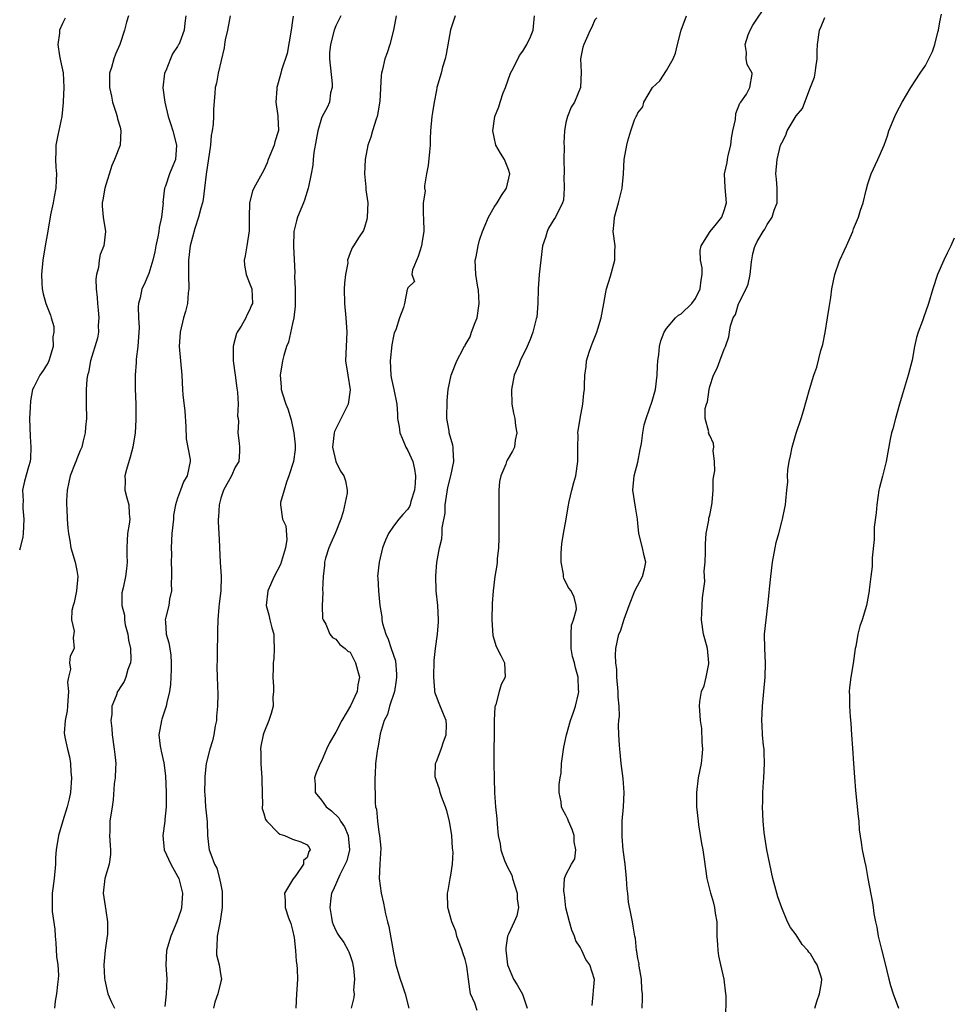
# Model space of a CAD drawing. Units: inches. Extents: x 2607000 to 2610000, y 1506000 to 1509000.
# Drawn here: x 2608745 to 2608875, y 1507862 to 1507998 of the extents above; entities that cross this region are included whole.
import ezdxf

# ---------------------------------------------------------------- set-up
doc = ezdxf.new("R2010")
doc.units = ezdxf.units.IN
doc.header["$MEASUREMENT"] = 0
doc.layers.add('LD26071506_2ft', color=60, linetype='Continuous')

msp = doc.modelspace()

# ---------------------------------------------------------------- linework, layer by layer
at = {"layer": 'LD26071506_2ft'}
for points, elevation in [([(2608831.6, 1507861), (2608831.64, 1507862.36), (2608831.63, 1507863), (2608831.57, 1507863.57), (2608831.49, 1507865), (2608831.16, 1507866.84), (2608831.15, 1507867), (2608831.16, 1507867.16), (2608831, 1507867.87), (2608830.86, 1507868.86), (2608830.82, 1507869), (2608830.66, 1507870.66), (2608830.58, 1507871), (2608830.37, 1507872.37), (2608830.24, 1507873), (2608830.09, 1507873.91), (2608829.72, 1507875.72), (2608829.62, 1507877), (2608829.53, 1507877.53), (2608829.44, 1507879), (2608829.22, 1507881), (2608828.96, 1507883), (2608828.84, 1507884.84), (2608828.81, 1507885), (2608828.8, 1507885.2), (2608828.84, 1507887), (2608829.02, 1507889), (2608829.08, 1507891), (2608828.94, 1507892.93), (2608828.69, 1507895), (2608828.55, 1507896.55), (2608828.48, 1507897), (2608828.44, 1507897.56), (2608828.35, 1507899), (2608828.32, 1507900.32), (2608828.37, 1507901), (2608828.43, 1507901.57), (2608828.38, 1507903), (2608828.28, 1507904.28), (2608828.27, 1507905), (2608828.09, 1507907), (2608828.06, 1507908.06), (2608827.95, 1507909), (2608827.91, 1507910.09), (2608827.96, 1507911), (2608828.36, 1507913), (2608828.57, 1507913.43), (2608829.09, 1507915.09), (2608829.8, 1507917), (2608830.57, 1507919), (2608831.66, 1507921), (2608831.92, 1507922.08), (2608832.1, 1507923), (2608831.87, 1507923.87), (2608831.64, 1507925), (2608831.14, 1507927), (2608831, 1507928.43), (2608830.93, 1507929), (2608830.68, 1507930.68), (2608830.31, 1507933), (2608830.49, 1507935), (2608831, 1507936.92), (2608831.33, 1507938.67), (2608831.52, 1507939.52), (2608831.7, 1507941), (2608831.89, 1507942.11), (2608832.14, 1507943), (2608833, 1507945.4), (2608833.45, 1507947), (2608833.69, 1507949), (2608833.72, 1507950.28), (2608833.76, 1507951), (2608833.91, 1507951.91), (2608834.02, 1507953), (2608834.21, 1507953.79), (2608834.68, 1507955), (2608835, 1507955.5), (2608836.23, 1507957), (2608836.64, 1507957.36), (2608837, 1507957.53), (2608838.49, 1507959), (2608839, 1507959.67), (2608839.67, 1507961), (2608839.79, 1507962.21), (2608839.93, 1507963), (2608839.94, 1507963.94), (2608839.71, 1507965), (2608839.66, 1507966.34), (2608839.79, 1507967), (2608841.07, 1507969), (2608841.93, 1507970.07), (2608842.66, 1507971), (2608843, 1507971.91), (2608843.32, 1507973), (2608843.12, 1507975.12), (2608843.04, 1507977), (2608843.43, 1507978.57), (2608843.47, 1507979), (2608843.58, 1507979.58), (2608843.92, 1507981), (2608844.03, 1507981.97), (2608844.22, 1507983), (2608844.56, 1507984.56), (2608844.62, 1507985.38), (2608845.17, 1507986.83), (2608845.34, 1507987), (2608846.1, 1507988.1), (2608846.59, 1507989), (2608846.88, 1507990.88), (2608846.88, 1507991), (2608846.21, 1507992.21), (2608846.05, 1507993), (2608846.13, 1507993.87), (2608845.94, 1507995), (2608846.36, 1507996.36), (2608846.62, 1507997), (2608847, 1507997.68), (2608849, 1508000.66)], 7992), ([(2608751.35, 1507998.65), (2608751, 1507997.94), (2608750.59, 1507997), (2608750.56, 1507996.56), (2608750.34, 1507995), (2608750.58, 1507993.42), (2608750.74, 1507992.74), (2608751.08, 1507991.08), (2608751.18, 1507989), (2608751.08, 1507987.08), (2608751.09, 1507986.91), (2608750.92, 1507985), (2608750.37, 1507982.37), (2608750.06, 1507981), (2608750.05, 1507980.05), (2608750, 1507979), (2608750.07, 1507977.93), (2608750.16, 1507977), (2608750.11, 1507976.11), (2608750.09, 1507975), (2608749.82, 1507973.82), (2608749.71, 1507973), (2608749.31, 1507971.31), (2608748.95, 1507969.05), (2608748.58, 1507967), (2608748.24, 1507965), (2608748.06, 1507963), (2608748.14, 1507961.86), (2608748.16, 1507961), (2608748.31, 1507960.31), (2608748.66, 1507959), (2608749.34, 1507957.34), (2608749.4, 1507957), (2608749.79, 1507955.79), (2608749.78, 1507955), (2608749.67, 1507954.33), (2608749.68, 1507953), (2608749.1, 1507951), (2608749, 1507950.78), (2608748.32, 1507949.68), (2608747.84, 1507949), (2608747, 1507947.36), (2608746.84, 1507947), (2608746.54, 1507945.46), (2608746.52, 1507944.52), (2608746.43, 1507943), (2608746.48, 1507940.48), (2608746.6, 1507939), (2608746.56, 1507937.44), (2608746.49, 1507937), (2608746.26, 1507936.26), (2608745.73, 1507934.27), (2608745.45, 1507933), (2608745.52, 1507931.52), (2608745.48, 1507931), (2608745.49, 1507930.51), (2608745.62, 1507929), (2608745.51, 1507927), (2608745.47, 1507926.53), (2608745.09, 1507925), (2608745, 1507924.69)], 8014), ([(2608760.19, 1507999), (2608759.91, 1507998.09), (2608759.63, 1507997), (2608758.97, 1507995), (2608758.35, 1507993.65), (2608758.13, 1507993), (2608757.81, 1507991.81), (2608757.55, 1507991), (2608757.54, 1507989.54), (2608757.51, 1507989), (2608757.79, 1507987.79), (2608757.95, 1507987), (2608758.43, 1507985.57), (2608758.6, 1507985), (2608758.66, 1507984.66), (2608759, 1507983.52), (2608759.13, 1507983), (2608759.02, 1507981), (2608758.22, 1507979), (2608757.84, 1507978.16), (2608756.86, 1507975), (2608756.6, 1507973.4), (2608756.51, 1507973), (2608756.5, 1507972.5), (2608756.64, 1507971), (2608756.97, 1507969), (2608756.76, 1507967), (2608756.22, 1507965.78), (2608756.08, 1507965), (2608755.99, 1507963.99), (2608755.71, 1507963), (2608755.65, 1507962.35), (2608755.7, 1507961), (2608755.82, 1507959.82), (2608755.86, 1507959), (2608755.95, 1507958.05), (2608756.03, 1507957), (2608755.94, 1507955.94), (2608755.98, 1507955), (2608755.86, 1507954.14), (2608754.91, 1507951), (2608754.6, 1507949.4), (2608754.49, 1507949), (2608754.39, 1507948.39), (2608754.27, 1507947), (2608754.31, 1507945.69), (2608754.29, 1507945), (2608754.34, 1507943), (2608754.2, 1507941.8), (2608754.14, 1507941), (2608753.89, 1507939.89), (2608753.67, 1507939), (2608753.46, 1507938.54), (2608753, 1507937.38), (2608752.88, 1507937.12), (2608752.78, 1507936.78), (2608752.08, 1507935), (2608751.87, 1507934.13), (2608751.65, 1507933), (2608751.56, 1507931.56), (2608751.54, 1507931), (2608751.58, 1507930.42), (2608751.64, 1507929), (2608751.74, 1507927.74), (2608751.82, 1507927), (2608752, 1507926), (2608752.16, 1507925), (2608752.77, 1507923), (2608753, 1507921.85), (2608753.13, 1507921), (2608752.95, 1507919), (2608752.6, 1507917.4), (2608752.46, 1507917), (2608752.29, 1507916.29), (2608752.24, 1507915), (2608752.6, 1507913.4), (2608752.47, 1507912.47), (2608752.6, 1507911), (2608752.05, 1507909.95), (2608751.98, 1507909), (2608752.13, 1507908.13), (2608751.81, 1507907), (2608751.69, 1507906.31), (2608751.84, 1507905), (2608751.76, 1507903.76), (2608751.68, 1507903), (2608751.65, 1507902.35), (2608751.35, 1507901), (2608751.24, 1507899.24), (2608751.27, 1507899), (2608751.33, 1507898.67), (2608751.69, 1507897), (2608751.96, 1507895.96), (2608752.09, 1507895), (2608752.16, 1507893.84), (2608752.24, 1507893), (2608752.09, 1507891), (2608751.92, 1507890.08), (2608751.65, 1507889), (2608751.06, 1507887.06), (2608750.46, 1507885), (2608750.13, 1507883), (2608750.04, 1507881.96), (2608750.01, 1507881), (2608749.83, 1507879), (2608749.63, 1507877.63), (2608749.56, 1507877), (2608749.54, 1507875), (2608749.56, 1507874.44), (2608749.95, 1507871.95), (2608749.97, 1507871), (2608750.05, 1507870.05), (2608750.17, 1507868.17), (2608750.33, 1507867), (2608750.42, 1507865.58), (2608750.41, 1507865), (2608750.3, 1507864.3), (2608750.16, 1507863), (2608749.98, 1507861.98), (2608749.87, 1507861)], 8012), ([(2608768.15, 1507999), (2608768.02, 1507997.98), (2608767.93, 1507997), (2608767.32, 1507995.32), (2608767.18, 1507995), (2608767.1, 1507994.9), (2608767, 1507994.73), (2608766.29, 1507993.71), (2608766.02, 1507993), (2608765.35, 1507991.35), (2608765.17, 1507991), (2608764.96, 1507988.96), (2608765.24, 1507987), (2608765.71, 1507985), (2608766.01, 1507984.01), (2608766.35, 1507983), (2608766.87, 1507981), (2608766.69, 1507979), (2608766.18, 1507977.82), (2608765.87, 1507977), (2608765.31, 1507975.31), (2608765.19, 1507975), (2608764.97, 1507973.03), (2608764.98, 1507972.98), (2608764.77, 1507971), (2608764.43, 1507969.57), (2608764.39, 1507969), (2608764.26, 1507968.26), (2608763.97, 1507967), (2608763.84, 1507966.16), (2608763.54, 1507965), (2608763, 1507963.16), (2608762.36, 1507961.64), (2608762.02, 1507961), (2608761.79, 1507959.79), (2608761.58, 1507959), (2608761.5, 1507958.5), (2608761.57, 1507957), (2608761.66, 1507955.66), (2608761.47, 1507953), (2608761.24, 1507951.24), (2608761.22, 1507950.78), (2608761.08, 1507949), (2608761.12, 1507947.12), (2608761.19, 1507945), (2608761.2, 1507943.2), (2608761.21, 1507943), (2608761.21, 1507942.79), (2608761.12, 1507941), (2608760.79, 1507939), (2608760.41, 1507937.59), (2608759.9, 1507935.9), (2608759.67, 1507935), (2608759.7, 1507934.3), (2608759.66, 1507933), (2608759.94, 1507931.94), (2608760.21, 1507931), (2608760.28, 1507929.72), (2608760.35, 1507929), (2608760.27, 1507928.27), (2608760.03, 1507927), (2608759.97, 1507926.03), (2608759.94, 1507925), (2608759.93, 1507923.93), (2608759.98, 1507923), (2608759.91, 1507922.09), (2608759.74, 1507921), (2608759.42, 1507919.42), (2608759.25, 1507918.75), (2608759.26, 1507917), (2608759.62, 1507915.62), (2608759.6, 1507915), (2608759.72, 1507914.28), (2608760.06, 1507913), (2608760.18, 1507912.18), (2608760.43, 1507911), (2608760.52, 1507909.48), (2608760.45, 1507909), (2608760.06, 1507908.06), (2608759.82, 1507907), (2608759.58, 1507906.42), (2608759, 1507905.57), (2608758.79, 1507905.21), (2608758.63, 1507905), (2608758.44, 1507904.44), (2608757.85, 1507903), (2608757.85, 1507901.85), (2608757.71, 1507901), (2608757.86, 1507899.86), (2608757.88, 1507899), (2608758.2, 1507897), (2608758.26, 1507896.26), (2608758.41, 1507895), (2608758.35, 1507894.35), (2608758.3, 1507893), (2608758.2, 1507892.2), (2608758.02, 1507889.98), (2608757.89, 1507889), (2608757.6, 1507887), (2608757.56, 1507885.56), (2608757.52, 1507885), (2608757.62, 1507883.62), (2608757.65, 1507883), (2608757.66, 1507882.34), (2608757.49, 1507881), (2608756.89, 1507879), (2608756.64, 1507877), (2608757, 1507874.55), (2608757.27, 1507873), (2608757.24, 1507871.24), (2608757.22, 1507871), (2608756.93, 1507869.07), (2608756.76, 1507867), (2608756.85, 1507865.15), (2608756.87, 1507864.87), (2608757.32, 1507863), (2608757.81, 1507861.81), (2608758.21, 1507861)], 8010), ([(2608774.29, 1507999), (2608773.92, 1507997), (2608773.63, 1507995.63), (2608773.53, 1507995), (2608773.48, 1507994.52), (2608772.63, 1507991), (2608772.4, 1507989.6), (2608772.24, 1507989), (2608772.19, 1507988.19), (2608771.99, 1507986.01), (2608771.97, 1507985), (2608771.93, 1507983.93), (2608771.8, 1507983), (2608771.68, 1507982.32), (2608771.57, 1507981), (2608770.97, 1507976.97), (2608770.76, 1507975), (2608770.54, 1507973.46), (2608770.45, 1507973), (2608770.23, 1507972.23), (2608769.93, 1507971), (2608769.41, 1507969.41), (2608768.77, 1507967), (2608768.52, 1507965), (2608768.52, 1507963), (2608768.56, 1507961), (2608768.48, 1507960.48), (2608768.36, 1507959), (2608768.12, 1507957.88), (2608767.84, 1507957), (2608767.34, 1507955), (2608767.21, 1507953), (2608767.57, 1507949), (2608767.68, 1507947), (2608767.74, 1507946.26), (2608768, 1507944), (2608768.13, 1507941.87), (2608768.17, 1507940.17), (2608768.73, 1507937.27), (2608768.74, 1507937), (2608768.35, 1507935), (2608767.84, 1507934.16), (2608767.4, 1507933), (2608767, 1507931.89), (2608766.72, 1507931), (2608766.45, 1507929.55), (2608766.41, 1507929), (2608766.22, 1507927), (2608766.12, 1507925), (2608766.13, 1507924.13), (2608766.12, 1507923), (2608766.16, 1507921.84), (2608766.16, 1507921), (2608766.09, 1507920.09), (2608766.13, 1507919), (2608765.86, 1507917.86), (2608765.77, 1507917), (2608765.35, 1507915.35), (2608765.29, 1507915), (2608765.3, 1507914.7), (2608765.42, 1507913), (2608765.8, 1507911.8), (2608765.9, 1507911), (2608766.07, 1507910.07), (2608766.12, 1507909), (2608766.12, 1507908.12), (2608766.08, 1507907), (2608766, 1507906), (2608765.87, 1507905), (2608765.49, 1507903.49), (2608765.42, 1507903), (2608764.83, 1507901.17), (2608764.76, 1507901), (2608764.41, 1507899), (2608764.58, 1507897.42), (2608764.65, 1507897), (2608764.73, 1507896.73), (2608765.09, 1507895.09), (2608765.3, 1507893.3), (2608765.39, 1507891), (2608765.42, 1507890.58), (2608765.41, 1507889), (2608765.24, 1507887.24), (2608765.24, 1507887), (2608764.94, 1507885), (2608765.11, 1507883), (2608766.04, 1507881), (2608767, 1507879.36), (2608767.17, 1507879), (2608767.7, 1507877), (2608767.58, 1507875.58), (2608767.55, 1507875), (2608767.43, 1507874.57), (2608766.9, 1507873), (2608766.05, 1507871), (2608765.46, 1507869), (2608765.38, 1507867), (2608765.5, 1507865), (2608765.39, 1507863), (2608765.24, 1507861.24)], 8008), ([(2608783.06, 1507998.94), (2608783, 1507998.34), (2608782.8, 1507997), (2608782.24, 1507993.76), (2608781.44, 1507991.44), (2608781.35, 1507991), (2608781, 1507989.67), (2608780.81, 1507989), (2608780.82, 1507988.82), (2608780.66, 1507987), (2608780.92, 1507985.08), (2608780.95, 1507984.95), (2608781.02, 1507983.02), (2608781, 1507982.91), (2608780.54, 1507981.46), (2608780.45, 1507981), (2608779.6, 1507979), (2608779.45, 1507978.55), (2608779, 1507977.54), (2608777.61, 1507975), (2608777.41, 1507974.59), (2608777, 1507973), (2608776.93, 1507971), (2608776.93, 1507969.07), (2608776.62, 1507967), (2608776.4, 1507965.6), (2608776.28, 1507965), (2608776.32, 1507964.31), (2608776.54, 1507963), (2608777, 1507961.83), (2608777.3, 1507961), (2608777.43, 1507959), (2608777.27, 1507958.73), (2608777, 1507958.04), (2608776.63, 1507957.37), (2608776.5, 1507957), (2608775.83, 1507955.83), (2608775.29, 1507955), (2608775.18, 1507954.82), (2608775, 1507954.09), (2608774.76, 1507953.24), (2608774.72, 1507953), (2608774.74, 1507952.74), (2608774.72, 1507951), (2608775, 1507949.02), (2608775.22, 1507947.22), (2608775.35, 1507946.65), (2608775.44, 1507945), (2608775.33, 1507943.33), (2608775.4, 1507943), (2608775.45, 1507942.55), (2608775.39, 1507941), (2608775.58, 1507939.58), (2608775.63, 1507939), (2608775.61, 1507938.39), (2608775.5, 1507937), (2608775, 1507936.2), (2608774.51, 1507935), (2608773.37, 1507933), (2608773, 1507931.92), (2608772.77, 1507931), (2608772.71, 1507929.29), (2608772.66, 1507929), (2608772.62, 1507928.62), (2608772.73, 1507927), (2608772.83, 1507925.17), (2608772.82, 1507925), (2608772.93, 1507923), (2608773.06, 1507921), (2608773, 1507919), (2608772.77, 1507917.23), (2608772.75, 1507916.75), (2608772.6, 1507915), (2608772.55, 1507913.45), (2608772.55, 1507912.55), (2608772.52, 1507911), (2608772.51, 1507909.49), (2608772.45, 1507908.45), (2608772.52, 1507907), (2608772.6, 1507904.6), (2608772.55, 1507903), (2608772.43, 1507901.57), (2608772.39, 1507901), (2608772.24, 1507900.24), (2608772.02, 1507899), (2608771.85, 1507898.15), (2608771.48, 1507897), (2608770.99, 1507895), (2608770.78, 1507893.22), (2608770.77, 1507893), (2608770.78, 1507892.78), (2608770.75, 1507891), (2608770.78, 1507890.78), (2608770.9, 1507889), (2608771.09, 1507886.91), (2608771.15, 1507885), (2608771.34, 1507883.34), (2608771.41, 1507883), (2608771.62, 1507882.38), (2608772.15, 1507881), (2608772.44, 1507880.44), (2608772.85, 1507879), (2608773, 1507878.13), (2608773.21, 1507877.21), (2608773.22, 1507877), (2608773.22, 1507875), (2608773, 1507873.75), (2608772.9, 1507873.1), (2608772.48, 1507871), (2608772.47, 1507869.53), (2608772.39, 1507869), (2608772.4, 1507868.4), (2608772.79, 1507867), (2608773, 1507865.5), (2608773.11, 1507865), (2608773, 1507864.69), (2608772.59, 1507863), (2608772.19, 1507861.81), (2608772.01, 1507861)], 8006), ([(2608789.71, 1507999), (2608789, 1507997.59), (2608788.78, 1507997), (2608788.24, 1507995), (2608788.14, 1507993.86), (2608788.12, 1507993), (2608788.48, 1507989.52), (2608788.48, 1507989), (2608788.28, 1507988.28), (2608788.12, 1507987), (2608787.78, 1507986.22), (2608787.12, 1507985), (2608787, 1507984.73), (2608786.48, 1507983), (2608786.25, 1507981.75), (2608785.96, 1507979.96), (2608785.85, 1507979), (2608785.79, 1507978.21), (2608785.57, 1507977), (2608785.19, 1507975.19), (2608785.17, 1507975), (2608785.13, 1507974.87), (2608785, 1507974.55), (2608784.63, 1507973.37), (2608784.49, 1507973), (2608783.68, 1507971), (2608783.53, 1507970.47), (2608783.17, 1507969), (2608783.11, 1507966.89), (2608783.29, 1507963.29), (2608783.27, 1507962.73), (2608783.36, 1507961), (2608783.37, 1507958.63), (2608783.16, 1507957), (2608783, 1507956.22), (2608782.4, 1507953.6), (2608782.13, 1507953), (2608781.76, 1507951.76), (2608781.57, 1507951), (2608781.25, 1507949), (2608781.4, 1507947.4), (2608781.42, 1507947), (2608781.57, 1507946.43), (2608782.05, 1507945), (2608782.34, 1507944.34), (2608782.78, 1507942.78), (2608783.17, 1507941), (2608783.34, 1507939.34), (2608783.36, 1507939), (2608783.34, 1507938.66), (2608783.14, 1507937), (2608782.49, 1507935), (2608782.15, 1507934.15), (2608781.8, 1507933), (2608781.31, 1507931.31), (2608781.3, 1507931), (2608781.61, 1507929), (2608782.04, 1507928.04), (2608782.17, 1507926.17), (2608782.02, 1507925), (2608781.61, 1507923.61), (2608781.32, 1507922.68), (2608780.43, 1507921), (2608779.53, 1507919), (2608779.3, 1507917), (2608779.68, 1507915.68), (2608779.82, 1507915), (2608780.1, 1507913.9), (2608780.36, 1507913), (2608780.36, 1507912.36), (2608780.45, 1507911), (2608780.38, 1507909.62), (2608780.3, 1507909), (2608780.27, 1507908.27), (2608780.26, 1507907), (2608780.34, 1507905.66), (2608780.33, 1507905), (2608780.24, 1507904.24), (2608780.27, 1507903), (2608780.03, 1507901.97), (2608779.7, 1507901), (2608779, 1507899.29), (2608778.9, 1507899), (2608778.58, 1507897.42), (2608778.54, 1507897), (2608778.57, 1507896.57), (2608778.59, 1507895), (2608778.73, 1507893), (2608778.7, 1507892.7), (2608778.79, 1507889.21), (2608778.75, 1507889), (2608778.77, 1507888.77), (2608779, 1507888.04), (2608779.21, 1507887.21), (2608779.39, 1507887), (2608781, 1507885.37), (2608781.2, 1507885.2), (2608781.87, 1507885), (2608783, 1507884.47), (2608784.14, 1507884.14), (2608785, 1507883.69), (2608785.31, 1507883.31), (2608785.45, 1507883), (2608785.23, 1507882.77), (2608785, 1507881.93), (2608784.49, 1507881.51), (2608784.53, 1507881), (2608783.45, 1507879.45), (2608783.05, 1507878.95), (2608783, 1507878.81), (2608781.88, 1507877), (2608781.98, 1507875.98), (2608781.95, 1507875), (2608782.44, 1507873.56), (2608782.74, 1507872.74), (2608783, 1507871.82), (2608783.19, 1507870.81), (2608783.38, 1507869), (2608783.51, 1507867.51), (2608783.6, 1507867), (2608783.61, 1507866.39), (2608783.66, 1507865), (2608783.57, 1507863.57), (2608783.52, 1507863), (2608783.43, 1507861)], 8004), ([(2608797.38, 1507999), (2608797.04, 1507997), (2608796.53, 1507995), (2608796.16, 1507993.84), (2608795.84, 1507993), (2608795.51, 1507991.51), (2608795.36, 1507991), (2608795.3, 1507990.7), (2608795.11, 1507987.11), (2608794.8, 1507985.2), (2608794.76, 1507985), (2608794.61, 1507984.61), (2608794.12, 1507983), (2608793.87, 1507982.13), (2608793.43, 1507981), (2608793.07, 1507979), (2608792.97, 1507977), (2608793.17, 1507975.17), (2608793.19, 1507974.81), (2608793.44, 1507973), (2608793.36, 1507971), (2608793.32, 1507970.68), (2608793, 1507969.53), (2608792.85, 1507969.15), (2608792.25, 1507968.25), (2608791.46, 1507967), (2608791.26, 1507966.74), (2608791, 1507966.02), (2608790.64, 1507965), (2608790.65, 1507964.65), (2608790.33, 1507963), (2608790.19, 1507961.81), (2608790.17, 1507961), (2608790.19, 1507959), (2608790.38, 1507957), (2608790.53, 1507955), (2608790.37, 1507951), (2608790.65, 1507949), (2608791.01, 1507946.99), (2608790.72, 1507945), (2608789, 1507941.56), (2608788.8, 1507941.2), (2608788.75, 1507941), (2608788.56, 1507939), (2608789, 1507937), (2608789.65, 1507935.65), (2608790.12, 1507935), (2608790.33, 1507934.33), (2608790.59, 1507933), (2608790.59, 1507932.59), (2608790.03, 1507930.03), (2608789.68, 1507929), (2608788.9, 1507927), (2608788.33, 1507925.67), (2608788.01, 1507925), (2608787.57, 1507923.57), (2608787.42, 1507923), (2608787.42, 1507922.58), (2608787.22, 1507921), (2608787.15, 1507919.15), (2608787.21, 1507918.79), (2608787.12, 1507917), (2608787.17, 1507915.17), (2608787.25, 1507915), (2608787.61, 1507914.39), (2608788.15, 1507913), (2608788.54, 1507912.54), (2608789, 1507912.3), (2608789.54, 1507911.54), (2608790.32, 1507911), (2608790.65, 1507910.65), (2608791, 1507910.47), (2608791.74, 1507909), (2608792, 1507908), (2608792.31, 1507907), (2608792.05, 1507905.95), (2608791.97, 1507905), (2608791.03, 1507903.03), (2608789.83, 1507901), (2608789, 1507899.38), (2608788.13, 1507897.87), (2608787.71, 1507897), (2608787, 1507895.32), (2608786.82, 1507895), (2608786.27, 1507893.73), (2608786.04, 1507893), (2608786.11, 1507892.11), (2608786.13, 1507891), (2608787, 1507889.91), (2608787.64, 1507889), (2608788.41, 1507888.41), (2608789.44, 1507887.44), (2608789.66, 1507887), (2608790.21, 1507886.21), (2608790.71, 1507885), (2608790.89, 1507883), (2608790.51, 1507881.49), (2608790.32, 1507881), (2608789.55, 1507879.55), (2608788.62, 1507877.38), (2608788.42, 1507877), (2608788.3, 1507876.3), (2608788.15, 1507875), (2608788.42, 1507873.58), (2608788.5, 1507873), (2608788.62, 1507872.62), (2608789, 1507871.8), (2608789.29, 1507871.29), (2608789.46, 1507871), (2608790.1, 1507870.1), (2608790.73, 1507869), (2608790.82, 1507868.82), (2608791, 1507868.31), (2608791.32, 1507867.32), (2608791.38, 1507867), (2608791.45, 1507866.55), (2608791.6, 1507865), (2608791.48, 1507863.48), (2608791.53, 1507863), (2608791.51, 1507862.49), (2608791.15, 1507861)], 8002), ([(2608805.58, 1507999), (2608804.95, 1507997.05), (2608804.35, 1507993.65), (2608804.19, 1507993), (2608803.85, 1507991.85), (2608803.64, 1507991), (2608803.07, 1507989), (2608803, 1507988.67), (2608802.66, 1507987), (2608802.45, 1507985.55), (2608802.35, 1507985), (2608802.19, 1507983), (2608802.13, 1507981.87), (2608802.12, 1507981), (2608802.05, 1507980.05), (2608801.84, 1507978.16), (2608801.61, 1507977), (2608801.33, 1507975.33), (2608801.34, 1507975), (2608801.41, 1507974.59), (2608801.17, 1507973), (2608801.17, 1507971.16), (2608801.2, 1507971), (2608801.18, 1507970.82), (2608801.26, 1507969), (2608801, 1507967.63), (2608800.9, 1507967), (2608800.47, 1507965.53), (2608799.68, 1507963.68), (2608799.59, 1507963), (2608799.96, 1507962.04), (2608799, 1507961.14), (2608798.98, 1507961.02), (2608798.94, 1507960.94), (2608798.56, 1507959), (2608798.42, 1507958.42), (2608797.86, 1507957), (2608797.33, 1507955.33), (2608797.1, 1507954.9), (2608797, 1507954.44), (2608796.78, 1507953.22), (2608796.56, 1507951), (2608796.65, 1507949), (2608796.7, 1507948.7), (2608797.06, 1507947), (2608797.47, 1507945), (2608797.59, 1507943.59), (2608797.59, 1507943), (2608797.82, 1507941.82), (2608797.88, 1507941), (2608798.25, 1507940.25), (2608798.74, 1507939), (2608799, 1507938.54), (2608799.69, 1507937), (2608799.93, 1507935.93), (2608800.1, 1507935), (2608800.05, 1507933.95), (2608799.95, 1507933), (2608799.43, 1507931.43), (2608799.33, 1507931), (2608799.23, 1507930.77), (2608799, 1507930.39), (2608798.34, 1507929.66), (2608797.78, 1507929), (2608797, 1507928.02), (2608796.31, 1507927), (2608795.92, 1507926.08), (2608795.51, 1507925), (2608795.03, 1507923), (2608794.82, 1507921), (2608794.85, 1507920.85), (2608794.92, 1507919), (2608795.14, 1507917), (2608795.4, 1507915.4), (2608795.41, 1507915), (2608795.51, 1507914.49), (2608795.94, 1507913), (2608796.29, 1507912.29), (2608796.72, 1507911), (2608797.28, 1507909.28), (2608797.44, 1507907.44), (2608797.45, 1507907), (2608797.41, 1507906.59), (2608797.14, 1507905), (2608796.48, 1507903), (2608796.17, 1507901.83), (2608795.72, 1507901), (2608795.15, 1507899.15), (2608794.84, 1507897.16), (2608794.78, 1507897), (2608794.73, 1507896.73), (2608794.52, 1507895), (2608794.47, 1507893.53), (2608794.44, 1507893), (2608794.45, 1507889.55), (2608794.51, 1507889), (2608794.65, 1507888.65), (2608794.78, 1507887), (2608795, 1507885.44), (2608795.09, 1507885), (2608795.24, 1507883.24), (2608795.11, 1507881), (2608795.05, 1507879), (2608795.29, 1507877), (2608795.61, 1507875.61), (2608795.9, 1507874.1), (2608796.17, 1507873), (2608796.35, 1507872.35), (2608797, 1507868.7), (2608797.36, 1507867), (2608797.95, 1507865), (2608798.24, 1507864.24), (2608798.66, 1507863), (2608799.17, 1507861)], 8000), ([(2608808.64, 1507860.64), (2608808.32, 1507861.68), (2608807.75, 1507863), (2608807.62, 1507863.62), (2608807.46, 1507865), (2608807.22, 1507866.78), (2608807.18, 1507867), (2608807, 1507867.75), (2608806.66, 1507868.66), (2608806.57, 1507869), (2608805.85, 1507871), (2608805.71, 1507871.71), (2608805.15, 1507873), (2608804.58, 1507875), (2608804.52, 1507877), (2608804.64, 1507877.36), (2608804.91, 1507879), (2608805, 1507879.48), (2608805.22, 1507881), (2608805.31, 1507882.69), (2608805.22, 1507883.22), (2608805.12, 1507885), (2608804.8, 1507887), (2608804.45, 1507888.45), (2608804.26, 1507889), (2608803.74, 1507890.26), (2608803.51, 1507891), (2608803.44, 1507891.44), (2608803, 1507892.61), (2608802.84, 1507893), (2608802.83, 1507893.17), (2608802.88, 1507895), (2608803, 1507895.28), (2608803.63, 1507897), (2608803.98, 1507898.02), (2608804.35, 1507899), (2608804.37, 1507900.37), (2608804.35, 1507901), (2608803.88, 1507902.12), (2608803.37, 1507903.37), (2608803, 1507904.35), (2608802.81, 1507904.81), (2608802.78, 1507905), (2608802.78, 1507905.22), (2608802.61, 1507907), (2608802.66, 1507909.34), (2608802.84, 1507911), (2608803.13, 1507913), (2608803.28, 1507914.72), (2608803.29, 1507915), (2608803.19, 1507917), (2608802.96, 1507919), (2608802.9, 1507921.1), (2608803.06, 1507922.94), (2608803.42, 1507925), (2608803.74, 1507926.26), (2608803.81, 1507927), (2608803.79, 1507927.79), (2608804.2, 1507929.8), (2608804.22, 1507931), (2608804.59, 1507933.41), (2608805, 1507935), (2608805.41, 1507937), (2608805.3, 1507938.7), (2608805.31, 1507939), (2608805.27, 1507939.27), (2608804.76, 1507941), (2608804.74, 1507941.26), (2608804.46, 1507943), (2608804.49, 1507945.51), (2608804.64, 1507947), (2608805.03, 1507949), (2608805.81, 1507951), (2608806.69, 1507952.69), (2608806.87, 1507953), (2608806.94, 1507953.06), (2608807, 1507953.2), (2608807.67, 1507954.33), (2608807.88, 1507955), (2608808.36, 1507956.36), (2608808.64, 1507957), (2608808.95, 1507959), (2608808.84, 1507960.84), (2608808.73, 1507961.27), (2608808.45, 1507963), (2608808.4, 1507965), (2608808.54, 1507965.46), (2608808.78, 1507967), (2608809, 1507967.78), (2608809.41, 1507969), (2608810.22, 1507971), (2608811, 1507972.36), (2608811.44, 1507973), (2608812.02, 1507973.98), (2608812.72, 1507975), (2608813.19, 1507977), (2608813, 1507977.6), (2608812.45, 1507979), (2608811.88, 1507979.88), (2608811.27, 1507981), (2608811, 1507982.12), (2608810.83, 1507983), (2608811.12, 1507985), (2608811.67, 1507986.33), (2608811.84, 1507987), (2608812.28, 1507988.28), (2608812.58, 1507989), (2608813.31, 1507991), (2608813.65, 1507991.65), (2608814.54, 1507993.46), (2608815, 1507994.07), (2608815.58, 1507995), (2608816.05, 1507996.05), (2608816.45, 1507997), (2608816.51, 1507997.49), (2608816.61, 1507999)], 7998), ([(2608825.3, 1507998.7), (2608825, 1507998.42), (2608824.61, 1507997.39), (2608824.37, 1507997), (2608823.84, 1507995.84), (2608823.48, 1507995), (2608823.37, 1507994.63), (2608823.03, 1507993), (2608823.14, 1507991.14), (2608823.03, 1507989), (2608822.21, 1507987), (2608821.73, 1507986.27), (2608821.2, 1507985), (2608821, 1507984.15), (2608820.78, 1507983), (2608820.69, 1507981.31), (2608820.75, 1507980.75), (2608820.73, 1507979), (2608820.76, 1507977.24), (2608820.75, 1507977), (2608820.7, 1507976.7), (2608820.77, 1507975), (2608820.64, 1507973.36), (2608820.53, 1507973), (2608819.55, 1507971), (2608819.32, 1507970.68), (2608818.56, 1507969.44), (2608818.38, 1507969), (2608818.14, 1507968.14), (2608817.75, 1507967), (2608817.28, 1507963), (2608817.14, 1507961), (2608817.11, 1507959), (2608816.93, 1507957.07), (2608816.86, 1507956.86), (2608816.38, 1507955), (2608816.01, 1507953.99), (2608815.62, 1507953), (2608814.64, 1507951), (2608814.44, 1507950.44), (2608813.82, 1507949), (2608813.43, 1507947), (2608813.49, 1507945), (2608813.73, 1507943.73), (2608813.88, 1507943), (2608813.98, 1507941.98), (2608814.19, 1507941), (2608813.96, 1507939.96), (2608813.87, 1507939), (2608813.57, 1507938.43), (2608812.82, 1507937.18), (2608812.75, 1507937), (2608812.64, 1507936.64), (2608811.94, 1507935), (2608811.77, 1507934.23), (2608811.68, 1507933), (2608811.68, 1507931.68), (2608811.65, 1507931), (2608811.65, 1507930.35), (2608811.66, 1507926.34), (2608811.63, 1507925), (2608811.45, 1507923.45), (2608811.43, 1507923), (2608811.39, 1507922.61), (2608811.11, 1507921), (2608810.86, 1507919), (2608810.76, 1507917.24), (2608810.7, 1507915), (2608810.82, 1507912.82), (2608811.3, 1507911.3), (2608811.96, 1507910.04), (2608812.46, 1507909), (2608812.57, 1507907), (2608812.01, 1507905.99), (2608811.71, 1507905), (2608811.23, 1507903.23), (2608811.14, 1507903), (2608811.12, 1507902.88), (2608811.04, 1507901), (2608811.03, 1507898.97), (2608810.98, 1507896.98), (2608810.99, 1507895), (2608811.07, 1507890.93), (2608811.21, 1507889), (2608811.37, 1507887.37), (2608811.43, 1507886.57), (2608811.59, 1507885), (2608811.84, 1507883.84), (2608811.95, 1507883), (2608812.46, 1507881.54), (2608812.68, 1507881), (2608812.8, 1507880.8), (2608813.46, 1507879.46), (2608813.57, 1507879), (2608814.23, 1507877), (2608814.21, 1507876.21), (2608814.4, 1507875), (2608814.16, 1507873.84), (2608813.8, 1507873), (2608813, 1507871.27), (2608812.89, 1507871), (2608812.64, 1507869.36), (2608812.64, 1507869), (2608812.7, 1507868.7), (2608812.89, 1507867), (2608813, 1507866.68), (2608813.7, 1507865), (2608814.21, 1507864.21), (2608814.94, 1507862.94), (2608815.63, 1507861)], 7996), ([(2608824.65, 1507861.35), (2608824.99, 1507864.99), (2608824.32, 1507867), (2608823.76, 1507867.76), (2608823.23, 1507869), (2608823, 1507869.46), (2608822.38, 1507870.37), (2608822.18, 1507871), (2608821.82, 1507871.82), (2608821.49, 1507873), (2608821, 1507874.94), (2608820.8, 1507876.8), (2608820.75, 1507877), (2608820.71, 1507877.29), (2608820.82, 1507879), (2608821, 1507879.52), (2608821.77, 1507881), (2608822.23, 1507881.77), (2608822.36, 1507883), (2608822.14, 1507884.14), (2608822.15, 1507885), (2608821.85, 1507885.85), (2608821.37, 1507887), (2608821.28, 1507887.28), (2608821, 1507887.83), (2608820.58, 1507888.58), (2608820.4, 1507889), (2608820.34, 1507889.66), (2608820.08, 1507891), (2608820.07, 1507892.07), (2608820.19, 1507893), (2608820.32, 1507893.68), (2608820.38, 1507895), (2608820.62, 1507896.62), (2608820.72, 1507897.28), (2608821.08, 1507899), (2608821.63, 1507901), (2608822.02, 1507902.02), (2608822.34, 1507903), (2608822.73, 1507904.73), (2608822.78, 1507905), (2608822.76, 1507905.24), (2608822.68, 1507907), (2608822.33, 1507908.33), (2608822.18, 1507909), (2608821.91, 1507909.91), (2608821.74, 1507911), (2608821.71, 1507913), (2608821.77, 1507914.23), (2608822.05, 1507915), (2608822.48, 1507916.48), (2608822.4, 1507917), (2608822.16, 1507918.16), (2608821.71, 1507919), (2608821.38, 1507919.38), (2608820.73, 1507920.73), (2608820.67, 1507921), (2608820.68, 1507921.32), (2608820.34, 1507923), (2608820.32, 1507924.32), (2608820.45, 1507925.55), (2608820.64, 1507927), (2608821.01, 1507929), (2608821.29, 1507930.71), (2608821.45, 1507931.45), (2608821.81, 1507933), (2608822.08, 1507934.08), (2608822.36, 1507935), (2608822.67, 1507937), (2608822.65, 1507937.35), (2608822.65, 1507939), (2608822.68, 1507940.68), (2608822.66, 1507941), (2608822.97, 1507943), (2608823.34, 1507945), (2608823.47, 1507946.53), (2608823.56, 1507947), (2608823.59, 1507947.59), (2608823.61, 1507949), (2608823.8, 1507950.2), (2608823.85, 1507951), (2608824.23, 1507952.23), (2608824.51, 1507953), (2608824.65, 1507953.35), (2608825.29, 1507955), (2608825.44, 1507955.44), (2608825.89, 1507957), (2608826.28, 1507959), (2608826.55, 1507960.55), (2608826.65, 1507961), (2608827.2, 1507962.8), (2608827.82, 1507965), (2608827.81, 1507966.19), (2608827.86, 1507967), (2608827.57, 1507969), (2608827.7, 1507970.3), (2608827.74, 1507971), (2608828.33, 1507973), (2608828.83, 1507975), (2608829, 1507977), (2608829.11, 1507979), (2608829.46, 1507981), (2608829.61, 1507981.61), (2608830.02, 1507983), (2608830.52, 1507984.52), (2608830.75, 1507985), (2608830.86, 1507985.14), (2608831, 1507985.49), (2608831.68, 1507986.32), (2608831.81, 1507987), (2608833.05, 1507989), (2608834.04, 1507989.96), (2608835, 1507991.36), (2608835.91, 1507993), (2608836.23, 1507993.77), (2608836.51, 1507995), (2608837.02, 1507997), (2608837.76, 1507999)], 7994), ([(2608843.23, 1507859.23), (2608843.26, 1507862.74), (2608843.25, 1507863), (2608842.99, 1507865), (2608842.52, 1507867), (2608842.26, 1507868.26), (2608842.15, 1507869), (2608842.14, 1507869.86), (2608842.05, 1507871), (2608842.01, 1507873), (2608841.8, 1507874.2), (2608841.7, 1507875), (2608841.57, 1507875.57), (2608841.13, 1507877), (2608840.66, 1507879), (2608840.28, 1507881.72), (2608840.08, 1507883), (2608839.9, 1507883.9), (2608839.5, 1507886.5), (2608839.41, 1507887), (2608839.2, 1507889), (2608839.19, 1507891), (2608839.45, 1507893), (2608839.85, 1507895), (2608839.92, 1507895.92), (2608840.04, 1507897), (2608839.96, 1507898.04), (2608839.9, 1507899.9), (2608839.72, 1507901), (2608839.6, 1507902.4), (2608839.59, 1507903), (2608839.62, 1507903.62), (2608839.83, 1507905), (2608840.21, 1507905.79), (2608840.48, 1507907), (2608840.85, 1507908.85), (2608840.89, 1507909), (2608840.67, 1507911), (2608840.33, 1507912.33), (2608840.12, 1507913), (2608839.85, 1507915), (2608839.9, 1507915.9), (2608839.97, 1507918.03), (2608840.3, 1507920.3), (2608840.24, 1507921.76), (2608840.37, 1507923), (2608840.42, 1507924.42), (2608840.41, 1507925), (2608840.42, 1507925.58), (2608840.52, 1507927), (2608840.86, 1507928.86), (2608840.88, 1507929.12), (2608841, 1507929.53), (2608841.28, 1507931), (2608841.32, 1507931.32), (2608841.48, 1507933), (2608841.48, 1507934.52), (2608841.56, 1507935), (2608841.7, 1507935.7), (2608841.64, 1507937), (2608841.45, 1507938.55), (2608841.55, 1507939), (2608841.5, 1507939.5), (2608841, 1507940.64), (2608840.85, 1507940.85), (2608840.83, 1507941), (2608840.85, 1507941.15), (2608840.36, 1507943), (2608840.37, 1507944.37), (2608840.56, 1507945), (2608840.69, 1507945.31), (2608840.91, 1507947), (2608841, 1507947.43), (2608841.51, 1507949), (2608842.03, 1507949.97), (2608842.39, 1507951), (2608843, 1507952.61), (2608843.17, 1507953), (2608843.67, 1507954.33), (2608843.72, 1507955), (2608843.86, 1507955.86), (2608844.27, 1507957), (2608844.56, 1507957.44), (2608845, 1507958.95), (2608845.04, 1507959.04), (2608846.07, 1507961), (2608846.35, 1507961.65), (2608846.61, 1507963), (2608846.78, 1507964.78), (2608847, 1507965.89), (2608847.24, 1507966.76), (2608847.29, 1507967), (2608847.6, 1507967.6), (2608848.42, 1507969), (2608848.67, 1507969.33), (2608849, 1507969.97), (2608849.69, 1507971), (2608849.97, 1507971.97), (2608850.36, 1507973), (2608850.36, 1507975), (2608850.26, 1507976.26), (2608850.18, 1507977), (2608850.35, 1507979), (2608850.85, 1507981), (2608851, 1507981.34), (2608851.59, 1507982.41), (2608851.75, 1507983), (2608852.86, 1507984.86), (2608853, 1507985.07), (2608853.89, 1507986.11), (2608854.21, 1507987), (2608855, 1507989.08), (2608855.55, 1507990.45), (2608855.67, 1507991), (2608855.76, 1507991.76), (2608855.93, 1507993), (2608855.93, 1507994.07), (2608855.97, 1507995), (2608856.28, 1507997), (2608856.51, 1507997.49), (2608857, 1507998.75)], 7990), ([(2608855.63, 1507861), (2608855.94, 1507862.06), (2608856.28, 1507863), (2608856.53, 1507864.53), (2608856.57, 1507865), (2608856.39, 1507865.61), (2608855.94, 1507867), (2608855.55, 1507867.55), (2608855, 1507868.56), (2608854.78, 1507868.78), (2608854.65, 1507869), (2608853.86, 1507869.86), (2608853, 1507871.2), (2608852.22, 1507872.22), (2608851.83, 1507873), (2608851, 1507874.93), (2608850.46, 1507876.46), (2608849.79, 1507879), (2608849.35, 1507881), (2608848.95, 1507883), (2608848.58, 1507885.42), (2608848.43, 1507887), (2608848.33, 1507889), (2608848.36, 1507889.64), (2608848.38, 1507891), (2608848.47, 1507892.47), (2608848.53, 1507893), (2608848.63, 1507895), (2608848.58, 1507896.58), (2608848.55, 1507897), (2608848.47, 1507897.53), (2608848.35, 1507899), (2608848.3, 1507900.3), (2608848.25, 1507901), (2608848.31, 1507903), (2608848.5, 1507905), (2608848.7, 1507907), (2608848.76, 1507909), (2608848.67, 1507911), (2608848.63, 1507913), (2608848.82, 1507915), (2608849.09, 1507917), (2608849.27, 1507918.73), (2608849.31, 1507919.31), (2608849.47, 1507921), (2608849.7, 1507923), (2608850.08, 1507925), (2608850.25, 1507925.75), (2608850.6, 1507927), (2608851, 1507928.63), (2608851.13, 1507929), (2608851.43, 1507930.57), (2608851.55, 1507931), (2608851.56, 1507931.56), (2608851.71, 1507933), (2608851.84, 1507934.16), (2608851.8, 1507935), (2608851.86, 1507935.86), (2608852.03, 1507937), (2608852.22, 1507937.78), (2608852.44, 1507939), (2608853, 1507940.95), (2608853.72, 1507943), (2608854.04, 1507944.04), (2608854.86, 1507947), (2608855.46, 1507949), (2608855.87, 1507950.14), (2608856.43, 1507952.43), (2608856.7, 1507953.3), (2608857.03, 1507954.97), (2608857.37, 1507957), (2608857.58, 1507958.42), (2608857.69, 1507959), (2608857.82, 1507959.82), (2608857.99, 1507961), (2608858.39, 1507963), (2608859, 1507964.79), (2608859.08, 1507965), (2608859.71, 1507966.29), (2608860.03, 1507967), (2608860.87, 1507969), (2608861, 1507969.37), (2608861.69, 1507971), (2608861.98, 1507971.98), (2608862.33, 1507973), (2608862.75, 1507974.75), (2608863, 1507975.63), (2608863.46, 1507977), (2608864.39, 1507979), (2608865.26, 1507981), (2608865.71, 1507982.29), (2608865.92, 1507983), (2608866.71, 1507985), (2608867, 1507985.58), (2608867.76, 1507987), (2608868.97, 1507989.03), (2608870.25, 1507991), (2608871, 1507992.1), (2608871.99, 1507994.01), (2608872.29, 1507995), (2608872.71, 1507996.71), (2608872.8, 1507997), (2608873, 1507998.13), (2608873.22, 1507999.22)], 7988), ([(2608875, 1507968.05), (2608874.54, 1507967), (2608874.01, 1507965.99), (2608873.54, 1507965), (2608872.66, 1507963), (2608872.02, 1507961), (2608871.43, 1507959), (2608870.7, 1507957), (2608870.56, 1507956.56), (2608869.99, 1507955), (2608869.75, 1507954.25), (2608869.48, 1507953), (2608869.12, 1507951.12), (2608868.61, 1507949), (2608867.75, 1507946.25), (2608867.38, 1507945), (2608866.82, 1507943), (2608866.45, 1507941.55), (2608866.29, 1507941), (2608866.1, 1507940.1), (2608865.53, 1507937), (2608865.03, 1507934.97), (2608864.62, 1507933.38), (2608864.53, 1507933), (2608864.21, 1507931), (2608864.12, 1507929.88), (2608863.87, 1507927.87), (2608863.84, 1507927), (2608863.85, 1507926.15), (2608863.59, 1507923.59), (2608863.58, 1507922.42), (2608863.4, 1507921), (2608863.18, 1507919.18), (2608863.17, 1507919), (2608862.81, 1507917), (2608862.19, 1507915), (2608861.87, 1507914.13), (2608861.59, 1507913), (2608861.29, 1507911.29), (2608861.22, 1507911), (2608860.94, 1507908.94), (2608860.63, 1507907), (2608860.43, 1507905.57), (2608860.4, 1507905), (2608860.43, 1507904.43), (2608860.41, 1507903), (2608860.52, 1507901.48), (2608860.61, 1507900.61), (2608860.73, 1507899), (2608860.84, 1507897.16), (2608861, 1507895), (2608861.11, 1507893.11), (2608861.25, 1507891.25), (2608861.62, 1507887.62), (2608861.71, 1507887), (2608861.79, 1507885.79), (2608862.03, 1507884.03), (2608862.2, 1507883), (2608862.51, 1507881.49), (2608862.68, 1507880.69), (2608862.98, 1507879), (2608863.62, 1507875.62), (2608863.72, 1507875), (2608863.83, 1507874.17), (2608864.06, 1507873), (2608864.24, 1507872.24), (2608864.43, 1507871), (2608864.87, 1507869.13), (2608865.34, 1507867.34), (2608865.88, 1507865), (2608866.13, 1507864.13), (2608866.49, 1507863), (2608867.24, 1507861)], 7986)]:
    msp.add_lwpolyline(points, dxfattribs=dict(at, elevation=elevation))

doc.saveas('drawing.dxf')
